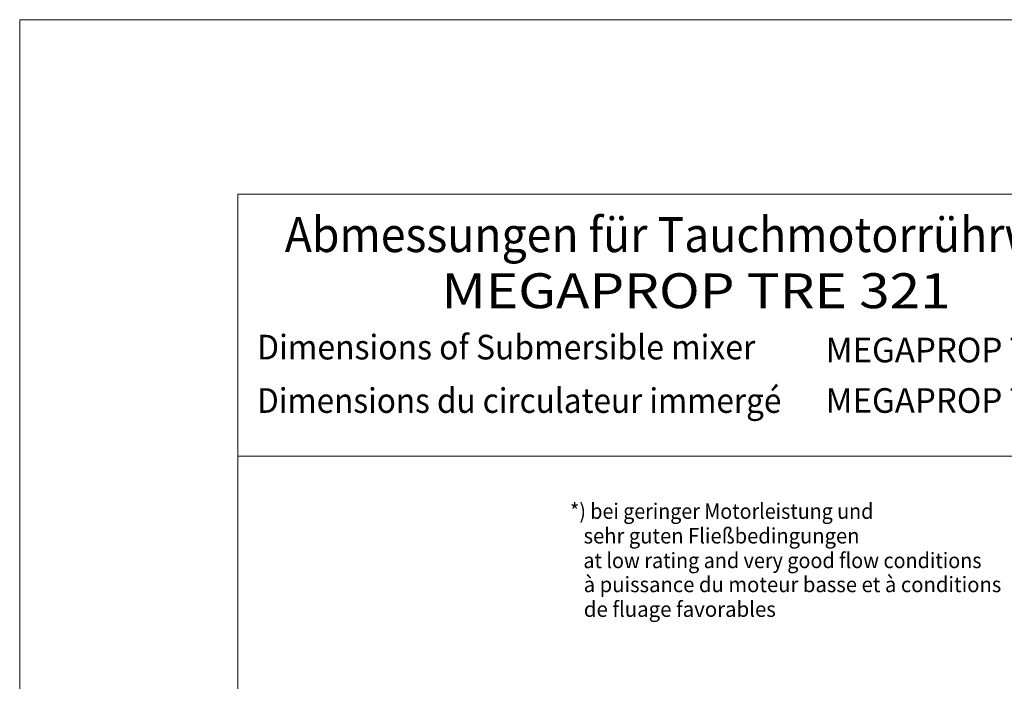
# Model space of a CAD drawing. Units: millimetres. Extents: x 0 to 210, y 0 to 297.
# Drawn here: x 0 to 113, y 221 to 297 of the extents above; entities that cross this region are included whole.
import ezdxf
from ezdxf.enums import TextEntityAlignment as Align

# ---------------------------------------------------------------- set-up
doc = ezdxf.new("R2010")
doc.units = ezdxf.units.MM
doc.header["$LTSCALE"] = 5
doc.linetypes.add('AUSGEZOGEN', pattern=[0])
doc.layers.add('Text', color=7, linetype='Continuous')
doc.layers.add('Zeichnungsrahmen', color=7, linetype='Continuous')
doc.styles.add('Arial', font='arial.ttf')

# ---------------------------------------------------------------- blocks, each defined once
blk = doc.blocks.new('Sprache_nNn00')
at = {"layer": 'Text', "color": 136, "linetype": 'AUSGEZOGEN', "lineweight": 18, "true_color": 0x008080, "style": 'Arial'}
for s, width, p, p2 in [('   à puissance du moteur basse et à conditions', 0.973457, (63.08, 231.42), (112.5, 231.42)), ('   de fluage favorables', 0.973422, (63.08, 228.59), (86.66, 228.59))]:
    blk.add_text(s, height=1.7639, dxfattribs=dict(at, width=width)).set_placement(p, p2, align=Align.FIT)
at = {"layer": 'Zeichnungsrahmen', "color": 9, "linetype": 'AUSGEZOGEN', "lineweight": 18, "true_color": 0xc0c0c0, "style": 'Arial', "width": 0.97321}
blk.add_text('Dimensions du circulateur immergé', height=2.8222, dxfattribs=at).set_placement((27.21, 251.96), (87.29, 251.96), align=Align.FIT)
blk = doc.blocks.new('Sprache_nNn01')
at = {"layer": 'Text', "color": 136, "linetype": 'AUSGEZOGEN', "lineweight": 18, "true_color": 0x008080, "style": 'Arial'}
for s, width, p, p2 in [('   à puissance du moteur basse et à conditions', 0.973457, (63.08, 231.42), (112.5, 231.42)), ('   de fluage favorables', 0.973422, (63.08, 228.59), (86.66, 228.59))]:
    blk.add_text(s, height=1.7639, dxfattribs=dict(at, width=width)).set_placement(p, p2, align=Align.FIT)
at = {"layer": 'Zeichnungsrahmen', "color": 9, "linetype": 'AUSGEZOGEN', "lineweight": 18, "true_color": 0xc0c0c0, "style": 'Arial', "width": 0.97321}
blk.add_text('Dimensions du circulateur immergé', height=2.8222, dxfattribs=at).set_placement((27.21, 251.96), (87.29, 251.96), align=Align.FIT)
blk = doc.blocks.new('MABL_UWT_nNn010')
at = {"layer": 'Zeichnungsrahmen', "color": 96, "linetype": 'AUSGEZOGEN', "lineweight": 18, "true_color": 0x008000}
for p, q in [((210, 297), (0, 297)), ((0, 297), (0, 0))]:
    blk.add_line(p, q, dxfattribs=at)
at = {"layer": 'Zeichnungsrahmen', "color": 9, "linetype": 'AUSGEZOGEN', "lineweight": 18, "true_color": 0xc0c0c0}
for p, q in [((190, 277), (25, 277)), ((25, 277), (25, 20)), ((190, 247), (25, 247))]:
    blk.add_line(p, q, dxfattribs=at)
at = {"layer": 'Zeichnungsrahmen', "color": 9, "linetype": 'AUSGEZOGEN', "lineweight": 18, "true_color": 0xc0c0c0, "style": 'Arial'}
for s, height, width, p, p2 in [('Abmessungen für Tauchmotorrührwerk', 4, 0.973268, (30.38, 270.38), (124.6, 270.38)), ('MEGAPROP TRE 321', 4, 1.045048, (48.32, 263.95), (106.68, 263.95)), ('Dimensions of Submersible mixer', 2.8222, 0.973254, (27.21, 258.08), (84.31, 258.08)), ('MEGAPROP TRE 321', 2.8222, 0.892573, (92.37, 257.75), (127.54, 257.75))]:
    blk.add_text(s, height=height, dxfattribs=dict(at, width=width)).set_placement(p, p2, align=Align.FIT)
blk = doc.blocks.new('Maßblatt_RZP_DE-EN-FR_nNn09')
blk.add_blockref('MABL_UWT_nNn010', (0, 0))
blk = doc.blocks.new('Massblatt_TR_DE-EN-FR_nNn08')
blk.add_blockref('Maßblatt_RZP_DE-EN-FR_nNn09', (0, 0))

msp = doc.modelspace()

# ---------------------------------------------------------------- block references
for name in ['Massblatt_TR_DE-EN-FR_nNn08', 'Sprache_nNn00', 'Sprache_nNn01']:
    msp.add_blockref(name, (0, 0))

# ---------------------------------------------------------------- texts
at = {"layer": 'Text', "color": 136, "linetype": 'AUSGEZOGEN', "lineweight": 18, "true_color": 0x008080, "style": 'Arial'}
for s, width, p, p2 in [('*) bei geringer Motorleistung und', 0.973133, (63.07503, 239.81713), (97.83069, 239.81713)), ('   sehr guten Fließbedingungen', 0.973342, (63.07503, 236.99491), (96.24319, 236.99491)), ('   at low rating and very good flow conditions', 0.973493, (63.07503, 234.17269), (110.23436, 234.17269))]:
    msp.add_text(s, height=1.7638889, dxfattribs=dict(at, width=width)).set_placement(p, p2, align=Align.FIT)
at = {"layer": 'Zeichnungsrahmen', "color": 9, "linetype": 'AUSGEZOGEN', "lineweight": 18, "true_color": 0xc0c0c0, "style": 'Arial', "width": 0.892573}
msp.add_text('MEGAPROP TRE 321', height=2.8222222, dxfattribs=at).set_placement((92.36595, 251.96467), (127.53931, 251.96467), align=Align.FIT)

doc.saveas('drawing.dxf')
